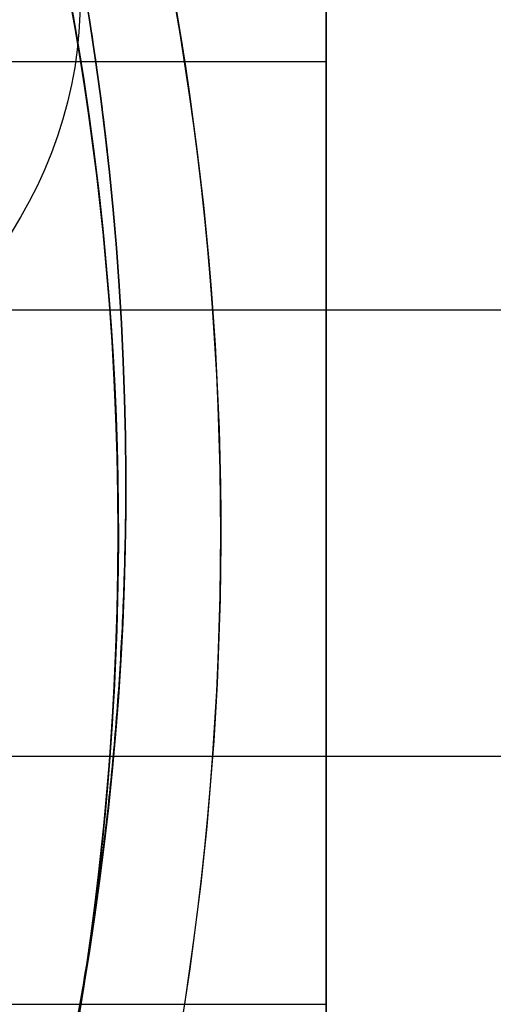
# Model space of a CAD drawing. Units: millimetres. Extents: x 1633 to 8994, y 1330 to 10485.
# Drawn here: x 6088 to 6098, y 4677 to 4697 of the extents above; entities that cross this region are included whole.
import ezdxf

# ---------------------------------------------------------------- set-up
doc = ezdxf.new("R2010")
doc.units = ezdxf.units.MM
doc.layers.add('Dimensions', color=7, linetype='Continuous')
doc.layers.add('Safetyarea', color=131, linetype='Continuous')
doc.styles.get("Standard").update_dxf_attribs({"font": 'arial.ttf'})
doc.dimstyles.new('Leikkiset keinu', dxfattribs={"dimtxt": 150, "dimasz": 2.5, "dimexe": 0.06, "dimexo": 0.625, "dimtad": 0, "dimtih": 1, "dimtoh": 1, "dimdec": 0, "dimtxsty": 'Standard', "dimcen": 2.5, "dimadec": 0, "dimazin": 0, "dimtfac": 1, "dimtmove": 0, "dimatfit": 3, "dimfxl": 1, "dimarcsym": 0})

# ---------------------------------------------------------------- blocks, each defined once
blk = doc.blocks.new('*D32')
at = {"layer": 'Defpoints', "color": 0, "transparency": 16777216}
for p in [(1633.298, 4687.674, 3854.399), (7667.298, 4687.674, 3854.399), (7667.298, 1428.275)]:
    blk.add_point(p, dxfattribs=at)
at = {"layer": 'Dimensions', "color": 0, "lineweight": -2, "transparency": 16777216}
for p, q in [((1633.298, 4687.049), (1633.298, 1428.215)), ((7667.298, 4687.049), (7667.298, 1428.215)), ((1635.798, 1428.275), (4425.594, 1428.275)), ((7664.798, 1428.275), (4875.002, 1428.275))]:
    blk.add_line(p, q, dxfattribs=at)
at = {"layer": 'Dimensions', "color": 0, "transparency": 16777216}
for points in [[(1635.798, 1428.692), (1635.798, 1427.859), (1633.298, 1428.275)], [(7664.798, 1428.692), (7664.798, 1427.859), (7667.298, 1428.275)]]:
    blk.add_solid(points, dxfattribs=at)
at = {"layer": 'Dimensions', "color": 0, "transparency": 16777216, "insert": (4650.298, 1428.275), "char_height": 150, "attachment_point": 5}
blk.add_mtext('6034', dxfattribs=at)
blk = doc.blocks.new('*D33')
at = {"layer": 'Defpoints', "color": 0, "transparency": 16777216}
for p in [(5305.266, 6954.674, 3854.399), (8766.923, 6954.674), (5766.399, 2059.5, 2209.7)]:
    blk.add_point(p, dxfattribs=at)
at = {"layer": 'Dimensions', "color": 0, "lineweight": -2, "transparency": 16777216}
for p, q in [((5305.891, 6954.674), (8766.983, 6954.674)), ((8766.923, 6952.174), (8766.923, 4584.298)), ((8766.923, 2062), (8766.923, 4429.876)), ((5767.024, 2059.5), (8766.983, 2059.5))]:
    blk.add_line(p, q, dxfattribs=at)
at = {"layer": 'Dimensions', "color": 0, "transparency": 16777216}
for points in [[(8766.507, 6952.174), (8767.34, 6952.174), (8766.923, 6954.674)], [(8766.507, 2062), (8767.34, 2062), (8766.923, 2059.5)]]:
    blk.add_solid(points, dxfattribs=at)
at = {"layer": 'Dimensions', "color": 0, "transparency": 16777216, "insert": (8766.923, 4507.087), "char_height": 150, "attachment_point": 5}
blk.add_mtext('4895', dxfattribs=at)
blk = doc.blocks.new('*D34')
at = {"layer": 'Defpoints', "color": 0, "transparency": 16777216}
for p in [(3825.798, 5599.516), (3825.798, 4696.68, 3829.213), (6104.798, 4695.667, 1781.06)]:
    blk.add_point(p, dxfattribs=at)
at = {"layer": 'Dimensions', "color": 0, "lineweight": -2, "transparency": 16777216}
for p, q in [((3825.798, 4697.305), (3825.798, 5599.576)), ((6104.798, 4696.292), (6104.798, 5599.576)), ((3828.298, 5599.516), (4739.264, 5599.516)), ((6102.298, 5599.516), (5191.333, 5599.516))]:
    blk.add_line(p, q, dxfattribs=at)
at = {"layer": 'Dimensions', "color": 0, "transparency": 16777216}
for points in [[(3828.298, 5599.932), (3828.298, 5599.099), (3825.798, 5599.516)], [(6102.298, 5599.932), (6102.298, 5599.099), (6104.798, 5599.516)]]:
    blk.add_solid(points, dxfattribs=at)
at = {"layer": 'Dimensions', "color": 0, "transparency": 16777216, "insert": (4965.298, 5599.516), "char_height": 150, "attachment_point": 5}
blk.add_mtext('2279', dxfattribs=at)
blk = doc.blocks.new('*D35')
at = {"layer": 'Defpoints', "color": 0, "transparency": 16777216}
for p in [(5897.629, 4887.141, 2332.457), (6040.405, 3136.327, 1969.814), (6684.856, 3136.327)]:
    blk.add_point(p, dxfattribs=at)
at = {"layer": 'Dimensions', "color": 0, "lineweight": -2, "transparency": 16777216}
for p, q in [((5898.254, 4887.141), (6684.916, 4887.141)), ((6684.856, 4884.641), (6684.856, 4088.945)), ((6684.856, 3138.827), (6684.856, 3934.523)), ((6041.03, 3136.327), (6684.916, 3136.327))]:
    blk.add_line(p, q, dxfattribs=at)
at = {"layer": 'Dimensions', "color": 0, "transparency": 16777216}
for points in [[(6684.44, 4884.641), (6685.273, 4884.641), (6684.856, 4887.141)], [(6684.44, 3138.827), (6685.273, 3138.827), (6684.856, 3136.327)]]:
    blk.add_solid(points, dxfattribs=at)
at = {"layer": 'Dimensions', "color": 0, "transparency": 16777216, "insert": (6684.856, 4011.734), "char_height": 150, "attachment_point": 5}
blk.add_mtext('1751', dxfattribs=at)

msp = doc.modelspace()

# ---------------------------------------------------------------- linework, layer by layer
for p, q in [((6086.501, 4696.162, 1781.06), (6094.498, 4696.162, 1781.06)), ((6086.501, 4696.162, 1781.06), (6094.498, 4696.162, 1781.06)), ((6086.501, 4696.162, 2051.06), (6094.498, 4696.162, 2051.06)), ((6086.501, 4696.162, 2051.06), (6094.498, 4696.162, 2051.06)), ((6086.501, 4696.162, 2321.06), (6094.498, 4696.162, 2321.06)), ((6086.501, 4696.162, 2321.06), (6094.498, 4696.162, 2321.06)), ((6086.501, 4696.162, 2591.06), (6094.498, 4696.162, 2591.06)), ((6086.501, 4696.162, 2591.06), (6094.498, 4696.162, 2591.06)), ((6087.12, 4691.162, 1781.06), (6099.498, 4691.162, 1781.06)), ((6087.12, 4691.162, 1781.06), (6099.498, 4691.162, 1781.06)), ((6087.12, 4691.162, 2051.06), (6099.498, 4691.162, 2051.06)), ((6087.12, 4691.162, 2051.06), (6099.498, 4691.162, 2051.06)), ((6087.12, 4691.162, 2321.06), (6099.498, 4691.162, 2321.06)), ((6087.12, 4691.162, 2321.06), (6099.498, 4691.162, 2321.06)), ((6087.12, 4691.162, 2591.06), (6099.498, 4691.162, 2591.06)), ((6087.12, 4691.162, 2591.06), (6099.498, 4691.162, 2591.06)), ((6087.12, 4682.162, 1781.06), (6099.498, 4682.162, 1781.06)), ((6087.12, 4682.162, 1781.06), (6099.498, 4682.162, 1781.06)), ((6087.12, 4682.162, 2051.06), (6099.498, 4682.162, 2051.06)), ((6087.12, 4682.162, 2051.06), (6099.498, 4682.162, 2051.06)), ((6087.12, 4682.162, 2321.06), (6099.498, 4682.162, 2321.06)), ((6087.12, 4682.162, 2321.06), (6099.498, 4682.162, 2321.06)), ((6087.12, 4682.162, 2591.06), (6099.498, 4682.162, 2591.06)), ((6087.12, 4682.162, 2591.06), (6099.498, 4682.162, 2591.06)), ((6086.501, 4677.162, 1781.06), (6094.498, 4677.162, 1781.06)), ((6086.501, 4677.162, 1781.06), (6094.498, 4677.162, 1781.06)), ((6086.501, 4677.162, 2051.06), (6094.498, 4677.162, 2051.06)), ((6086.501, 4677.162, 2051.06), (6094.498, 4677.162, 2051.06)), ((6086.501, 4677.162, 2321.06), (6094.498, 4677.162, 2321.06)), ((6086.501, 4677.162, 2321.06), (6094.498, 4677.162, 2321.06)), ((6086.501, 4677.162, 2591.06), (6094.498, 4677.162, 2591.06)), ((6086.501, 4677.162, 2591.06), (6094.498, 4677.162, 2591.06))]:
    msp.add_line(p, q)
at = {"extrusion": (-8.79983e-17, -1.38216e-17, -1)}
for centre, radius, start, end in [((-6030.298, 4687.674, -2869.7), 60.15, 351.07367, 171.07367), ((-6030.298, 4687.674, -2869.7), 60.15, 171.07367, 351.07367), ((-6030.298, 4687.674, -374.7), 57.15, 171.0737, 351.0737), ((-6030.298, 4687.674, -2874.7), 57.15, 171.0737, 351.0737), ((-6030.298, 4687.674, -2869.7), 57.15, 171.0737, 351.0737), ((-6030.298, 4687.674, -2874.7), 57.15, 171.0737, 351.0737), ((-6030.298, 4687.674, -2869.7), 57.15, 171.0737, 351.0737), ((-6030.298, 4687.674, -374.7), 55.15, 171.0737, 351.0737)]:
    msp.add_arc(centre, radius, start, end, dxfattribs=at)
at = {"extrusion": (6.10145e-16, 1.62456e-15, -1)}
for centre, radius, start, end in [((-6030.298, 4686.662, -1748.56), 72, 120, 270), ((-6030.298, 4686.662, -1813.56), 72, 120, 270), ((-6030.298, 4686.662, -1748.56), 72, 120, 270), ((-6030.298, 4686.662, -2018.56), 72, 120, 270), ((-6030.298, 4686.662, -2083.56), 72, 120, 270), ((-6030.298, 4686.662, -2018.56), 72, 120, 270), ((-6030.298, 4686.662, -2288.56), 72, 120, 270), ((-6030.298, 4686.662, -2353.56), 72, 120, 270), ((-6030.298, 4686.662, -2288.56), 72, 120, 270), ((-6030.298, 4686.662, -2558.56), 72, 120, 270), ((-6030.298, 4686.662, -2623.56), 72, 120, 270), ((-6030.298, 4686.662, -2558.56), 72, 120, 270), ((-6030.298, 4686.662, -1748.56), 60, 90, 270), ((-6030.298, 4686.662, -2018.56), 60, 90, 270), ((-6030.298, 4686.662, -2288.56), 60, 90, 270), ((-6030.298, 4686.662, -2558.56), 60, 90, 270), ((-6030.298, 4686.662, -1758.631), 57, 90, 270), ((-6030.298, 4686.662, -1751.56), 57, 90, 270), ((-6030.298, 4686.662, -1758.631), 57, 90, 270), ((-6030.298, 4686.662, -1751.56), 57, 90, 270), ((-6030.298, 4686.662, -2028.631), 57, 90, 270), ((-6030.298, 4686.662, -2021.56), 57, 90, 270), ((-6030.298, 4686.662, -2028.631), 57, 90, 270), ((-6030.298, 4686.662, -2021.56), 57, 90, 270), ((-6030.298, 4686.662, -2298.631), 57, 90, 270), ((-6030.298, 4686.662, -2291.56), 57, 90, 270), ((-6030.298, 4686.662, -2298.631), 57, 90, 270), ((-6030.298, 4686.662, -2291.56), 57, 90, 270), ((-6030.298, 4686.662, -2568.631), 57, 90, 270), ((-6030.298, 4686.662, -2561.56), 57, 90, 270), ((-6030.298, 4686.662, -2568.631), 57, 90, 270), ((-6030.298, 4686.662, -2561.56), 57, 90, 270), ((-6030.298, 4686.662, -1808.56), 62.071, 120, 253.07201), ((-6030.298, 4686.662, -1808.56), 62.071, 120, 253.07201), ((-6030.298, 4686.662, -2078.56), 62.071, 120, 253.07201), ((-6030.298, 4686.662, -2078.56), 62.071, 120, 253.07201), ((-6030.298, 4686.662, -2348.56), 62.071, 120, 253.07201), ((-6030.298, 4686.662, -2348.56), 62.071, 120, 253.07201), ((-6030.298, 4686.662, -2618.56), 62.071, 120, 253.07201), ((-6030.298, 4686.662, -2618.56), 62.071, 120, 253.07201), ((-6030.298, 4686.662, -1813.56), 60, 120, 270), ((-6030.298, 4686.662, -2083.56), 60, 120, 270), ((-6030.298, 4686.662, -2353.56), 60, 120, 270), ((-6030.298, 4686.662, -2623.56), 60, 120, 270)]:
    msp.add_arc(centre, radius, start, end, dxfattribs=at)
for centre, radius, start, end in [((6030.298, 4686.662, 1813.56), 72, 270, 60), ((6030.298, 4686.662, 2083.56), 72, 270, 60), ((6030.298, 4686.662, 2353.56), 72, 270, 60), ((6030.298, 4686.662, 2623.56), 72, 270, 60), ((6030.298, 4687.674, 2869.7), 60.15, 8.92633, 188.92633), ((6030.298, 4686.662, 1748.56), 60, 270, 90), ((6030.298, 4686.662, 2018.56), 60, 270, 90), ((6030.298, 4686.662, 2288.56), 60, 270, 90), ((6030.298, 4686.662, 2558.56), 60, 270, 90), ((6030.298, 4686.662, 1753.56), 62.071, 286.92799, 73.0722), ((6030.298, 4686.662, 1753.56), 62.071, 286.92799, 73.0722), ((6030.298, 4686.662, 2023.56), 62.071, 286.92799, 73.0722), ((6030.298, 4686.662, 2023.56), 62.071, 286.92799, 73.0722), ((6030.298, 4686.662, 2293.56), 62.071, 286.92799, 73.0722), ((6030.298, 4686.662, 2293.56), 62.071, 286.92799, 73.0722), ((6030.298, 4686.662, 2563.56), 62.071, 286.92799, 73.0722), ((6030.298, 4686.662, 2563.56), 62.071, 286.92799, 73.0722), ((6030.298, 4686.662, 1813.56), 60, 270, 60), ((6030.298, 4686.662, 2083.56), 60, 270, 60), ((6030.298, 4686.662, 2353.56), 60, 270, 60), ((6030.298, 4686.662, 2623.56), 60, 270, 60), ((6030.298, 4687.674, 2869.7), 60.15, 188.92633, 8.92633)]:
    msp.add_arc(centre, radius, start, end)
at = {"extrusion": (1, 6.55032e-15, 1.26464e-15)}
for centre, radius, start, end in [((4686.662, 1781.06, 6094.498), 14.006, 0, 180), ((4686.662, 1781.06, 6094.498), 14.006, 180, 0), ((4686.662, 2051.06, 6094.498), 14.006, 0, 180), ((4686.662, 2051.06, 6094.498), 14.006, 180, 0), ((4686.662, 2321.06, 6094.498), 14.006, 0, 180), ((4686.662, 2321.06, 6094.498), 14.006, 180, 0), ((4686.662, 2591.06, 6094.498), 14.006, 0, 180), ((4686.662, 2591.06, 6094.498), 14.006, 180, 0), ((4686.662, 1781.06, 6094.498), 9.5, 0, 180), ((4686.662, 1781.06, 6094.498), 9.5, 180, 0), ((4686.662, 2051.06, 6094.498), 9.5, 0, 180), ((4686.662, 2051.06, 6094.498), 9.5, 180, 0), ((4686.662, 2321.06, 6094.498), 9.5, 0, 180), ((4686.662, 2321.06, 6094.498), 9.5, 180, 0), ((4686.662, 2591.06, 6094.498), 9.5, 0, 180), ((4686.662, 2591.06, 6094.498), 9.5, 180, 0)]:
    msp.add_arc(centre, radius, start, end, dxfattribs=at)
at = {"extrusion": (-1, -6.55032e-15, -1.26464e-15)}
for centre, radius, start, end in [((-4686.662, 1781.06, -6094.498), 14.006, 360, 180), ((-4686.662, 1781.06, -6094.498), 14.006, 180, 0), ((-4686.662, 2051.06, -6094.498), 14.006, 360, 180), ((-4686.662, 2051.06, -6094.498), 14.006, 180, 0), ((-4686.662, 2321.06, -6094.498), 14.006, 360, 180), ((-4686.662, 2321.06, -6094.498), 14.006, 180, 0), ((-4686.662, 2591.06, -6094.498), 14.006, 360, 180), ((-4686.662, 2591.06, -6094.498), 14.006, 180, 0), ((-4686.662, 1781.06, -6094.498), 9.5, 0, 180), ((-4686.662, 1781.06, -6094.498), 9.5, 180, 0), ((-4686.662, 2051.06, -6094.498), 9.5, 0, 180), ((-4686.662, 2051.06, -6094.498), 9.5, 180, 0), ((-4686.662, 2321.06, -6094.498), 9.5, 0, 180), ((-4686.662, 2321.06, -6094.498), 9.5, 180, 0), ((-4686.662, 2591.06, -6094.498), 9.5, 0, 180), ((-4686.662, 2591.06, -6094.498), 9.5, 180, 0)]:
    msp.add_arc(centre, radius, start, end, dxfattribs=at)
at = {"extrusion": (0.080216, -0.422058, -0.903013)}
msp.add_arc((6849.664, -1897.58, -4110.072), 10, 360, 71.9171, dxfattribs=at)
msp.add_arc((6849.664, -1897.58, -4110.072), 10, 360, 71.9171, dxfattribs=at)
for points in [[(6089.72, 4697.008, 2893.078), (6089.802, 4696.484, 2892.274), (6089.881, 4695.938, 2891.485), (6089.954, 4695.371, 2890.716)], [(6089.72, 4697.008, 2893.078), (6089.802, 4696.484, 2892.274), (6089.881, 4695.938, 2891.485), (6089.954, 4695.371, 2890.716)], [(6089.954, 4695.371, 2890.716), (6089.963, 4695.302, 2890.623), (6089.972, 4695.232, 2890.529), (6089.98, 4695.162, 2890.436)], [(6089.954, 4695.371, 2890.716), (6089.963, 4695.302, 2890.623), (6089.972, 4695.232, 2890.529), (6089.98, 4695.162, 2890.436)], [(6089.98, 4695.162, 2890.436), (6090.055, 4694.566, 2889.642), (6090.124, 4693.945, 2888.87), (6090.185, 4693.295, 2888.123)], [(6089.98, 4695.162, 2890.436), (6090.055, 4694.566, 2889.642), (6090.124, 4693.945, 2888.87), (6090.185, 4693.295, 2888.123)], [(6090.185, 4693.295, 2888.123), (6090.19, 4693.244, 2888.063), (6090.195, 4693.192, 2888.004), (6090.2, 4693.14, 2887.945)], [(6090.185, 4693.295, 2888.123), (6090.19, 4693.244, 2888.063), (6090.195, 4693.192, 2888.004), (6090.2, 4693.14, 2887.945)], [(6090.2, 4693.14, 2887.945), (6090.263, 4692.449, 2887.161), (6090.317, 4691.725, 2886.405), (6090.358, 4690.961, 2885.683)], [(6090.2, 4693.14, 2887.945), (6090.263, 4692.449, 2887.161), (6090.317, 4691.725, 2886.405), (6090.358, 4690.961, 2885.683)], [(6090.358, 4690.961, 2885.683), (6090.359, 4690.944, 2885.666), (6090.36, 4690.926, 2885.649), (6090.361, 4690.908, 2885.633)], [(6090.358, 4690.961, 2885.683), (6090.359, 4690.944, 2885.666), (6090.36, 4690.926, 2885.649), (6090.361, 4690.908, 2885.633)], [(6090.361, 4690.908, 2885.633), (6090.382, 4690.516, 2885.264), (6090.4, 4690.113, 2884.905), (6090.414, 4689.699, 2884.556)], [(6090.361, 4690.908, 2885.633), (6090.382, 4690.516, 2885.264), (6090.4, 4690.113, 2884.905), (6090.414, 4689.699, 2884.556)], [(6090.414, 4689.699, 2884.556), (6090.415, 4689.69, 2884.549), (6090.415, 4689.682, 2884.542), (6090.415, 4689.673, 2884.535)], [(6090.414, 4689.699, 2884.556), (6090.415, 4689.69, 2884.549), (6090.415, 4689.682, 2884.542), (6090.415, 4689.673, 2884.535)], [(6090.415, 4689.673, 2884.535), (6090.429, 4689.266, 2884.193), (6090.438, 4688.849, 2883.863), (6090.444, 4688.424, 2883.549)], [(6090.415, 4689.673, 2884.535), (6090.429, 4689.266, 2884.193), (6090.438, 4688.849, 2883.863), (6090.444, 4688.424, 2883.549)], [(6090.444, 4688.424, 2883.549), (6090.444, 4688.382, 2883.517), (6090.445, 4688.34, 2883.486), (6090.445, 4688.297, 2883.455)], [(6090.444, 4688.424, 2883.549), (6090.444, 4688.382, 2883.517), (6090.445, 4688.34, 2883.486), (6090.445, 4688.297, 2883.455)], [(6090.445, 4688.297, 2883.455), (6090.454, 4687.468, 2882.849), (6090.446, 4686.606, 2882.297), (6090.416, 4685.702, 2881.813)], [(6090.445, 4688.297, 2883.455), (6090.454, 4687.468, 2882.849), (6090.446, 4686.606, 2882.297), (6090.416, 4685.702, 2881.813)], [(6090.416, 4685.702, 2881.813), (6090.411, 4685.562, 2881.737), (6090.406, 4685.42, 2881.664), (6090.401, 4685.278, 2881.592)], [(6090.416, 4685.702, 2881.813), (6090.411, 4685.562, 2881.737), (6090.406, 4685.42, 2881.664), (6090.401, 4685.278, 2881.592)], [(6090.401, 4685.278, 2881.592), (6090.379, 4684.736, 2881.318), (6090.349, 4684.175, 2881.067), (6090.311, 4683.607, 2880.848)], [(6090.401, 4685.278, 2881.592), (6090.379, 4684.736, 2881.318), (6090.349, 4684.175, 2881.067), (6090.311, 4683.607, 2880.848)], [(6090.311, 4683.607, 2880.848), (6090.291, 4683.314, 2880.735), (6090.269, 4683.019, 2880.631), (6090.244, 4682.721, 2880.535)], [(6090.311, 4683.607, 2880.848), (6090.291, 4683.314, 2880.735), (6090.269, 4683.019, 2880.631), (6090.244, 4682.721, 2880.535)], [(6090.244, 4682.721, 2880.535), (6090.22, 4682.433, 2880.442), (6090.194, 4682.143, 2880.358), (6090.166, 4681.851, 2880.282)], [(6090.244, 4682.721, 2880.535), (6090.22, 4682.433, 2880.442), (6090.194, 4682.143, 2880.358), (6090.166, 4681.851, 2880.282)], [(6090.166, 4681.851, 2880.282), (6090.144, 4681.622, 2880.222), (6090.12, 4681.392, 2880.168), (6090.095, 4681.16, 2880.119)], [(6090.166, 4681.851, 2880.282), (6090.144, 4681.622, 2880.222), (6090.12, 4681.392, 2880.168), (6090.095, 4681.16, 2880.119)], [(6090.095, 4681.16, 2880.119), (6090.087, 4681.088, 2880.104), (6090.079, 4681.015, 2880.089), (6090.07, 4680.943, 2880.075)], [(6090.095, 4681.16, 2880.119), (6090.087, 4681.088, 2880.104), (6090.079, 4681.015, 2880.089), (6090.07, 4680.943, 2880.075)], [(6090.07, 4680.943, 2880.075), (6090.036, 4680.636, 2880.015), (6089.998, 4680.325, 2879.964), (6089.959, 4680.015, 2879.924)], [(6090.07, 4680.943, 2880.075), (6090.036, 4680.636, 2880.015), (6089.998, 4680.325, 2879.964), (6089.959, 4680.015, 2879.924)], [(6089.959, 4680.015, 2879.924), (6089.939, 4679.864, 2879.904), (6089.919, 4679.713, 2879.887), (6089.899, 4679.561, 2879.872)], [(6089.959, 4680.015, 2879.924), (6089.939, 4679.864, 2879.904), (6089.919, 4679.713, 2879.887), (6089.899, 4679.561, 2879.872)], [(6089.899, 4679.561, 2879.872), (6089.835, 4679.092, 2879.826), (6089.765, 4678.623, 2879.804), (6089.69, 4678.155, 2879.805)], [(6089.899, 4679.561, 2879.872), (6089.835, 4679.092, 2879.826), (6089.765, 4678.623, 2879.804), (6089.69, 4678.155, 2879.805)], [(6089.69, 4678.155, 2879.805), (6089.595, 4677.558, 2879.806), (6089.489, 4676.96, 2879.846), (6089.376, 4676.365, 2879.925)], [(6089.69, 4678.155, 2879.805), (6089.595, 4677.558, 2879.806), (6089.489, 4676.96, 2879.846), (6089.376, 4676.365, 2879.925)]]:
    msp.add_open_spline(points, degree=3)
at = {"layer": 'Safetyarea'}
msp.add_arc((5400.298, 4687.674, 3854.399), 2267, 338.818263, 90, dxfattribs=at)

# ---------------------------------------------------------------- dimensions: what is measured, and where the dimension line sits
at = {"layer": 'Dimensions'}
for base, p1, p2, picture, middle in [((8766.923, 6954.674), (5766.399, 2059.5, 2209.7), (5305.266, 6954.674, 3854.399), '*D33', (8766.923, 4507.087)), ((6684.856, 3136.327), (5897.629, 4887.141, 2332.457), (6040.405, 3136.327, 1969.814), '*D35', (6684.856, 4011.734))]:
    dim = msp.add_linear_dim(base=base, p1=p1, p2=p2, angle=90, dimstyle='Leikkiset keinu', override={"dimlfac": 1}, dxfattribs=at)
    dim.commit()
    dim.dimension.update_dxf_attribs({"geometry": picture, "text_midpoint": middle})
for base, p1, p2, picture, middle in [((3825.798, 5599.516), (6104.798, 4695.667, 1781.06), (3825.798, 4696.68, 3829.213), '*D34', (4965.298, 5599.516)), ((7667.298, 1428.275), (1633.298, 4687.674, 3854.399), (7667.298, 4687.674, 3854.399), '*D32', (4650.298, 1428.275))]:
    dim = msp.add_linear_dim(base=base, p1=p1, p2=p2, dimstyle='Leikkiset keinu', override={"dimlfac": 1}, dxfattribs=at)
    dim.commit()
    dim.dimension.update_dxf_attribs({"geometry": picture, "text_midpoint": middle})

doc.saveas('drawing.dxf')
